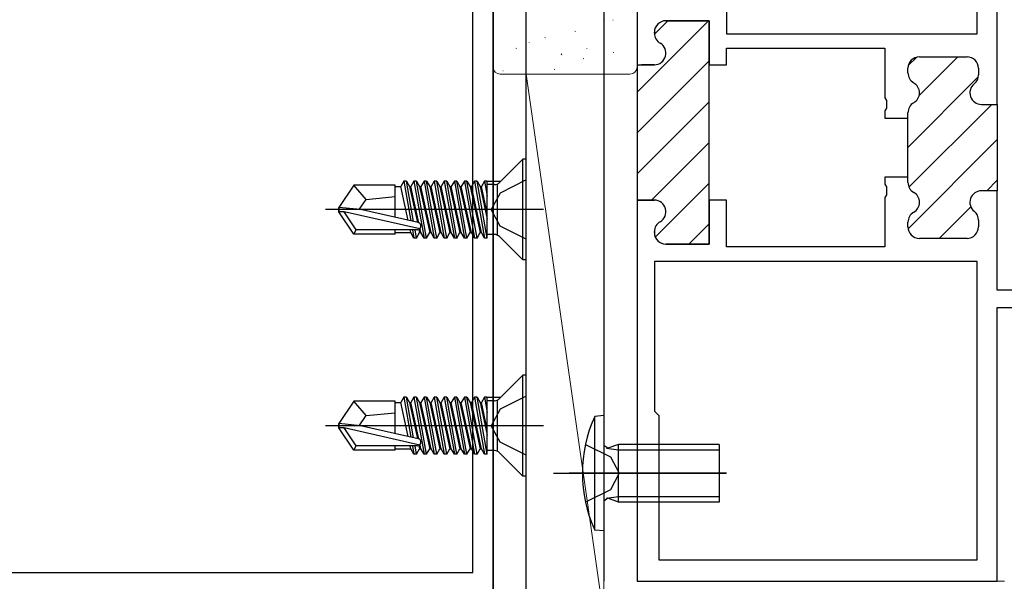
# Model space of a CAD drawing. Extents: x 0 to 990, y 0 to 1603.
# Drawn here: x 237 to 305, y 957 to 996 of the extents above; entities that cross this region are included whole.
import ezdxf

# ---------------------------------------------------------------- set-up
doc = ezdxf.new("R2010")
doc.units = 0
for name, color, linetype, lineweight in [('YKK_11', 7, 'CONTINUOUS', 30), ('YKK_11E', 7, 'CONTINUOUS', 13), ('YKK_12', 2, 'CONTINUOUS', 13), ('YKK_13', 4, 'CONTINUOUS', 30), ('YSS_K', 3, 'CONTINUOUS', 13)]:
    doc.layers.add(name, color=color, linetype=linetype, lineweight=lineweight)

msp = doc.modelspace()

# ---------------------------------------------------------------- linework, layer by layer
at = {"layer": 'YKK_11', "color": 211, "linetype": 'ByBlock', "lineweight": -2, "ltscale": 0.5}
for p, q in [((280, 1038.464, 0), (280, 993.314, 0)), ((305, 990.564, 0), (305, 1038.464, 0)), ((303.6, 995.464, 0), (303.6, 1036.964, 0)), ((303.6, 995.464, 0), (303.6, 1036.964, 0)), ((286.2, 997.564, 0), (286.2, 995.464, 0)), ((282, 996.364, 0), (285, 996.364, 0)), ((285, 996.364, 0), (285, 993.314, 0)), ((281.2, 995.5, 0), (281.2, 995.564, 0)), ((286.2, 995.464, 0), (303.6, 995.464, 0)), ((286.2, 993.314, 0), (286.2, 994.464, 0)), ((286.2, 994.464, 0), (297.2, 994.464, 0)), ((297.2, 994.464, 0), (297.2, 991.022, 0)), ((299.6, 993.864, 0), (302.9, 993.864, 0)), ((280, 993.314, 0), (281.2, 993.314, 0)), ((285, 993.314, 0), (286.2, 993.314, 0)), ((298.8, 992.75, 0), (298.8, 993.064, 0)), ((303.7, 993.064, 0), (303.7, 992.613, 0)), ((297.2, 991.022, 0), (297.32, 990.839, 0)), ((297.32, 990.839, 0), (297.32, 990.289, 0)), ((303.9, 990.564, 0), (305, 990.564, 0)), ((297.32, 990.289, 0), (297.2, 990.106, 0)), ((297.2, 990.106, 0), (297.2, 989.614, 0)), ((298.8, 989.614, 0), (298.8, 989.978, 0)), ((297.2, 989.614, 0), (298.8, 989.614, 0)), ((298.8, 985.514, 0), (297.2, 985.514, 0)), ((297.2, 985.514, 0), (297.2, 985.022, 0)), ((297.2, 985.022, 0), (297.32, 984.839, 0)), ((298.8, 985.15, 0), (298.8, 985.514, 0)), ((297.32, 984.289, 0), (297.2, 984.106, 0)), ((297.32, 984.839, 0), (297.32, 984.289, 0)), ((305, 984.564, 0), (303.9, 984.564, 0)), ((305, 977.664, 0), (305, 984.564, 0)), ((280, 983.914, 0), (280, 957.464, 0)), ((280, 983.914, 0), (280, 957.464, 0)), ((281.2, 983.914, 0), (280, 983.914, 0)), ((286.2, 983.914, 0), (285, 983.914, 0)), ((285, 983.914, 0), (285, 980.864, 0)), ((286.2, 980.664, 0), (286.2, 983.914, 0)), ((297.2, 984.106, 0), (297.2, 980.664, 0)), ((298.8, 982.064, 0), (298.8, 982.378, 0)), ((303.7, 982.515, 0), (303.7, 982.064, 0)), ((281.2, 981.664, 0), (281.2, 981.728, 0)), ((285, 980.864, 0), (282, 980.864, 0)), ((302.9, 981.264, 0), (299.6, 981.264, 0)), ((297.2, 980.664, 0), (286.2, 980.664, 0)), ((303.6, 979.664, 0), (281.2, 979.664, 0)), ((303.6, 979.664, 0), (281.2, 979.664, 0)), ((281.2, 979.664, 0), (281.2, 969.264, 0)), ((303.6, 958.964, 0), (303.6, 979.664, 0)), ((308, 977.664, 0), (305, 977.664, 0)), ((305, 957.464, 0), (305, 976.464, 0)), ((305, 976.464, 0), (321.5, 976.464, 0)), ((281.2, 969.264, 0), (281.5, 968.964, 0)), ((281.5, 968.964, 0), (281.5, 958.964, 0)), ((281.5, 958.964, 0), (303.6, 958.964, 0)), ((280, 957.464, 0), (305, 957.464, 0))]:
    msp.add_line(p, q, dxfattribs=at)
at = {"layer": 'YKK_11', "color": 211, "linetype": 'Continuous', "lineweight": 13}
for p, q in [((280, 991.405, 0), (284.891, 996.296, 0)), ((281.203, 995.436, 0), (282.131, 996.364, 0)), ((298.824, 993.259, 0), (299.406, 993.84, 0)), ((299.58, 991.186, 0), (302.258, 993.864, 0)), ((280, 988.577, 0), (285, 993.577, 0)), ((298.8, 987.578, 0), (303.686, 992.464, 0)), ((280, 985.748, 0), (285, 990.748, 0)), ((298.871, 984.82, 0), (304.615, 990.564, 0)), ((280.994, 983.914, 0), (285, 987.92, 0)), ((298.811, 981.932, 0), (305, 988.121, 0)), ((281.263, 981.354, 0), (285, 985.092, 0)), ((304.272, 984.564, 0), (305, 985.293, 0)), ((300.972, 981.264, 0), (303.162, 983.455, 0)), ((283.601, 980.864, 0), (285, 982.263, 0))]:
    msp.add_line(p, q, dxfattribs=at)
at = {"layer": 'YKK_11', "color": 211, "linetype": 'ByBlock', "lineweight": 30, "ltscale": 0.5}
for p, q in [((285, 996.364, 0), (282, 996.364, 0)), ((285, 993.614, 0), (285, 996.364, 0)), ((281.2, 995.564, 0), (281.2, 995.5, 0)), ((299.6, 993.864, 0), (302.9, 993.864, 0)), ((280, 993.614, 0), (280, 983.914, 0)), ((280, 993.614, 0), (280, 983.914, 0)), ((281.2, 993.314, 0), (280.3, 993.314, 0)), ((285, 983.614, 0), (285, 993.614, 0)), ((298.8, 992.75, 0), (298.8, 993.064, 0)), ((303.7, 993.064, 0), (303.7, 992.613, 0)), ((303.9, 990.564, 0), (305, 990.564, 0)), ((305, 990.564, 0), (305, 984.564, 0)), ((305, 990.564, 0), (305, 984.564, 0)), ((298.8, 989.614, 0), (298.8, 989.978, 0)), ((298.8, 985.514, 0), (298.8, 989.614, 0)), ((298.8, 985.15, 0), (298.8, 985.514, 0)), ((305, 984.564, 0), (303.9, 984.564, 0)), ((280, 983.914, 0), (281.2, 983.914, 0)), ((285, 980.864, 0), (285, 983.614, 0)), ((298.8, 982.064, 0), (298.8, 982.378, 0)), ((303.7, 982.515, 0), (303.7, 982.064, 0)), ((281.2, 981.728, 0), (281.2, 981.664, 0)), ((282, 980.864, 0), (285, 980.864, 0)), ((302.9, 981.264, 0), (299.6, 981.264, 0))]:
    msp.add_line(p, q, dxfattribs=at)
at = {"layer": 'YKK_11', "color": 211, "linetype": 'ByBlock', "lineweight": -2, "ltscale": 0.5}
for centre, start, end in [((282, 995.564, 0), 90.00001, 179.99999), ((282, 995.5, 0), 179.99996, 239.99999), ((281.2, 994.114, 0), 269.99999, 60), ((299.6, 993.064, 0), 90.00001, 179.99999), ((302.9, 993.064, 0), 0.00001, 89.99999), ((299.6, 992.75, 0), 179.99996, 239.99999), ((302.9, 992.613, 0), 308.68219, 0.00001), ((298.8, 991.364, 0), 300, 60), ((303.9, 991.364, 0), 128.68219, 269.99999), ((299.6, 989.978, 0), 120.00001, 180.00004), ((299.6, 985.15, 0), 179.99996, 239.99999), ((298.8, 983.764, 0), 300, 60), ((303.9, 983.764, 0), 90.00001, 231.31781), ((281.2, 983.114, 0), 300, 90.00001), ((299.6, 982.378, 0), 120.00001, 180.00004), ((302.9, 982.515, 0), 359.99999, 51.31781), ((282, 981.728, 0), 120.00001, 180.00004), ((282, 981.664, 0), 180.00001, 269.99999), ((299.6, 982.064, 0), 180.00001, 269.99999), ((302.9, 982.064, 0), 270.00001, 359.99999)]:
    msp.add_arc(centre, 0.8, start, end, dxfattribs=at)
at = {"layer": 'YKK_11', "color": 211, "linetype": 'ByBlock', "lineweight": 30, "ltscale": 0.5}
for centre, start, end in [((282, 995.564, 0), 90.00001, 179.99999), ((282, 995.5, 0), 179.99996, 239.99999), ((281.2, 994.114, 0), 269.99999, 60), ((299.6, 993.064, 0), 90.00001, 179.99999), ((302.9, 993.064, 0), 0.00001, 89.99999), ((299.6, 992.75, 0), 179.99996, 239.99999), ((302.9, 992.613, 0), 308.68219, 0.00001), ((298.8, 991.364, 0), 300, 60), ((303.9, 991.364, 0), 128.68219, 269.99999), ((299.6, 989.978, 0), 120.00001, 180.00004), ((299.6, 985.15, 0), 179.99996, 239.99999), ((298.8, 983.764, 0), 300, 60), ((303.9, 983.764, 0), 90.00001, 231.31781), ((281.2, 983.114, 0), 300, 90.00001), ((299.6, 982.378, 0), 120.00001, 180.00004), ((302.9, 982.515, 0), 359.99999, 51.31781), ((282, 981.728, 0), 120.00001, 180.00004), ((282, 981.664, 0), 180.00001, 269.99999), ((299.6, 982.064, 0), 180.00001, 269.99999), ((302.9, 982.064, 0), 270.00001, 359.99999)]:
    msp.add_arc(centre, 0.8, start, end, dxfattribs=at)
at = {"layer": 'YKK_11E', "color": 4, "linetype": 'ByBlock', "lineweight": -2, "ltscale": 0.5}
for p, q in [((270, 950.264, 0), (270, 1000.964, 0)), ((268.6, 958.064, 0), (268.6, 999.864, 0)), ((221.1, 958.064, 0), (268.6, 958.064, 0))]:
    msp.add_line(p, q, dxfattribs=at)
at = {"layer": 'YKK_12', "linetype": 'Continuous', "lineweight": 13, "ltscale": 0.5}
for p, q in [((305, 1038.964, 0), (305, 977.964, 0)), ((305, 975.964, 0), (305, 957.464, 0)), ((305, 957.464, 0), (305.5, 957.464, 0))]:
    msp.add_line(p, q, dxfattribs=at)
at = {"layer": 'YKK_13'}
for p, q in [((270, 1022.264, 0), (270, 950.264, 0)), ((272.3, 950.264, 0), (272.3, 1022.264, 0)), ((272.07, 986.764, 0), (270.447, 985.14, 0)), ((272.3, 986.764, 0), (272.07, 986.764, 0)), ((272.07, 979.764, 0), (272.07, 986.764, 0)), ((272.3, 979.764, 0), (272.3, 986.764, 0)), ((260.346, 984.964, 0), (259.3, 983.414, 0)), ((263.2, 984.964, 0), (260.346, 984.964, 0)), ((261.2, 983.964, 0), (260.346, 984.964, 0)), ((263.2, 982.72, 0), (263.2, 984.964, 0)), ((263.813, 985.243, 0), (263.594, 984.864, 0)), ((263.813, 985.243, 0), (264.303, 982.469, 0)), ((263.987, 985.243, 0), (263.813, 985.243, 0)), ((263.987, 985.243, 0), (264.206, 984.864, 0)), ((264.485, 982.428, 0), (263.987, 985.243, 0)), ((264.513, 985.243, 0), (264.294, 984.864, 0)), ((264.687, 985.243, 0), (264.513, 985.243, 0)), ((264.513, 985.243, 0), (265.213, 981.285, 0)), ((264.687, 985.243, 0), (264.906, 984.864, 0)), ((265.387, 981.285, 0), (264.687, 985.243, 0)), ((265.213, 985.243, 0), (264.994, 984.864, 0)), ((265.387, 985.243, 0), (265.213, 985.243, 0)), ((265.213, 985.243, 0), (265.913, 981.285, 0)), ((265.387, 985.243, 0), (265.606, 984.864, 0)), ((266.087, 981.285, 0), (265.387, 985.243, 0)), ((265.913, 985.243, 0), (265.694, 984.864, 0)), ((266.087, 985.243, 0), (265.913, 985.243, 0)), ((265.913, 985.243, 0), (266.613, 981.285, 0)), ((266.087, 985.243, 0), (266.306, 984.864, 0)), ((266.787, 981.285, 0), (266.087, 985.243, 0)), ((266.613, 985.243, 0), (266.394, 984.864, 0)), ((266.787, 985.243, 0), (266.613, 985.243, 0)), ((266.613, 985.243, 0), (267.313, 981.285, 0)), ((266.787, 985.243, 0), (267.006, 984.864, 0)), ((267.487, 981.285, 0), (266.787, 985.243, 0)), ((267.313, 985.243, 0), (267.094, 984.864, 0)), ((267.487, 985.243, 0), (267.313, 985.243, 0)), ((267.313, 985.243, 0), (268.013, 981.285, 0)), ((267.487, 985.243, 0), (267.706, 984.864, 0)), ((268.187, 981.285, 0), (267.487, 985.243, 0)), ((268.013, 985.243, 0), (267.794, 984.864, 0)), ((268.187, 985.243, 0), (268.013, 985.243, 0)), ((268.013, 985.243, 0), (268.713, 981.285, 0)), ((268.187, 985.243, 0), (268.406, 984.864, 0)), ((268.887, 981.285, 0), (268.187, 985.243, 0)), ((268.713, 985.243, 0), (268.494, 984.864, 0)), ((268.887, 985.243, 0), (268.713, 985.243, 0)), ((268.713, 985.243, 0), (269.413, 981.285, 0)), ((268.887, 985.243, 0), (269.106, 984.864, 0)), ((269.587, 981.285, 0), (268.887, 985.243, 0)), ((269.413, 985.243, 0), (269.194, 984.864, 0)), ((269.587, 985.243, 0), (269.413, 985.243, 0)), ((269.413, 985.243, 0), (269.6, 984.184, 0)), ((269.6, 985.171, 0), (269.587, 985.243, 0)), ((269.6, 981.285, 0), (269.6, 985.243, 0)), ((270.093, 984.994, 0), (269.6, 984.994, 0)), ((269.644, 985.243, 0), (270.501, 985.243, 0)), ((270.3, 981.534, 0), (270.3, 984.994, 0)), ((272.3, 985.314, 0), (270.485, 984.409, 0)), ((263.2, 984.864, 0), (263.594, 984.864, 0)), ((264.108, 982.513, 0), (263.594, 984.864, 0)), ((264.206, 984.864, 0), (264.753, 982.367, 0)), ((264.206, 984.864, 0), (264.294, 984.864, 0)), ((264.846, 982.342, 0), (264.294, 984.864, 0)), ((264.906, 984.864, 0), (264.994, 984.864, 0)), ((264.906, 984.864, 0), (265.606, 981.664, 0)), ((265.694, 981.664, 0), (264.994, 984.864, 0)), ((265.606, 984.864, 0), (265.694, 984.864, 0)), ((265.606, 984.864, 0), (266.306, 981.664, 0)), ((266.394, 981.664, 0), (265.694, 984.864, 0)), ((266.306, 984.864, 0), (266.394, 984.864, 0)), ((266.306, 984.864, 0), (267.006, 981.664, 0)), ((267.094, 981.664, 0), (266.394, 984.864, 0)), ((267.006, 984.864, 0), (267.094, 984.864, 0)), ((267.006, 984.864, 0), (267.706, 981.664, 0)), ((267.794, 981.664, 0), (267.094, 984.864, 0)), ((267.706, 984.864, 0), (267.794, 984.864, 0)), ((267.706, 984.864, 0), (268.406, 981.664, 0)), ((268.494, 981.664, 0), (267.794, 984.864, 0)), ((268.406, 984.864, 0), (268.494, 984.864, 0)), ((268.406, 984.864, 0), (269.106, 981.664, 0)), ((269.194, 981.664, 0), (268.494, 984.864, 0)), ((269.106, 984.864, 0), (269.194, 984.864, 0)), ((269.106, 984.864, 0), (269.6, 982.606, 0)), ((269.6, 983.007, 0), (269.194, 984.864, 0)), ((270.485, 984.409, 0), (269.876, 983.264, 0)), ((260.699, 983.264, 0), (261.2, 983.964, 0)), ((261.2, 983.964, 0), (263.2, 984.164, 0)), ((273.502, 983.264, 0), (258.374, 983.264, 0)), ((259.3, 983.114, 0), (259.3, 983.414, 0)), ((259.3, 983.414, 0), (259.3, 983.114, 0)), ((260.806, 983.264, 0), (259.3, 983.414, 0)), ((260.806, 983.264, 0), (259.3, 983.264, 0)), ((260.346, 981.564, 0), (259.3, 983.114, 0)), ((259.662, 983.114, 0), (259.3, 983.114, 0)), ((264.91, 981.921, 0), (259.662, 983.114, 0)), ((260.505, 981.864, 0), (259.662, 983.114, 0)), ((264.807, 982.354, 0), (260.806, 983.264, 0)), ((270.485, 982.119, 0), (269.876, 983.264, 0)), ((260.346, 981.564, 0), (260.505, 981.864, 0)), ((263.2, 981.564, 0), (260.346, 981.564, 0)), ((264.752, 981.864, 0), (260.505, 981.864, 0)), ((263.2, 981.564, 0), (263.2, 981.864, 0)), ((263.2, 981.664, 0), (264.294, 981.664, 0)), ((264.294, 981.664, 0), (264.25, 981.864, 0)), ((264.513, 981.285, 0), (264.294, 981.664, 0)), ((264.41, 981.864, 0), (264.513, 981.285, 0)), ((264.687, 981.285, 0), (264.585, 981.864, 0)), ((264.687, 981.285, 0), (264.906, 981.664, 0)), ((264.857, 981.887, 0), (264.906, 981.664, 0)), ((264.906, 981.664, 0), (264.994, 981.664, 0)), ((264.994, 981.664, 0), (264.933, 981.943, 0)), ((265.213, 981.285, 0), (264.994, 981.664, 0)), ((265.387, 981.285, 0), (265.606, 981.664, 0)), ((265.606, 981.664, 0), (265.694, 981.664, 0)), ((265.913, 981.285, 0), (265.694, 981.664, 0)), ((266.087, 981.285, 0), (266.306, 981.664, 0)), ((266.306, 981.664, 0), (266.394, 981.664, 0)), ((266.613, 981.285, 0), (266.394, 981.664, 0)), ((266.787, 981.285, 0), (267.006, 981.664, 0)), ((267.006, 981.664, 0), (267.094, 981.664, 0)), ((267.313, 981.285, 0), (267.094, 981.664, 0)), ((267.487, 981.285, 0), (267.706, 981.664, 0)), ((267.706, 981.664, 0), (267.794, 981.664, 0)), ((268.013, 981.285, 0), (267.794, 981.664, 0)), ((268.187, 981.285, 0), (268.406, 981.664, 0)), ((268.406, 981.664, 0), (268.494, 981.664, 0)), ((268.713, 981.285, 0), (268.494, 981.664, 0)), ((268.887, 981.285, 0), (269.106, 981.664, 0)), ((269.106, 981.664, 0), (269.194, 981.664, 0)), ((269.413, 981.285, 0), (269.194, 981.664, 0)), ((270.093, 981.534, 0), (269.6, 981.534, 0)), ((272.3, 981.214, 0), (270.485, 982.119, 0)), ((264.687, 981.285, 0), (264.513, 981.285, 0)), ((265.387, 981.285, 0), (265.213, 981.285, 0)), ((266.087, 981.285, 0), (265.913, 981.285, 0)), ((266.787, 981.285, 0), (266.613, 981.285, 0)), ((267.487, 981.285, 0), (267.313, 981.285, 0)), ((268.187, 981.285, 0), (268.013, 981.285, 0)), ((268.887, 981.285, 0), (268.713, 981.285, 0)), ((269.6, 981.285, 0), (269.413, 981.285, 0)), ((272.07, 979.764, 0), (270.447, 981.387, 0)), ((272.3, 979.764, 0), (272.07, 979.764, 0)), ((272.07, 971.764, 0), (270.447, 970.14, 0)), ((272.3, 971.764, 0), (272.07, 971.764, 0)), ((272.07, 964.764, 0), (272.07, 971.764, 0)), ((272.3, 964.764, 0), (272.3, 971.764, 0)), ((260.346, 969.964, 0), (259.3, 968.414, 0)), ((263.2, 969.964, 0), (260.346, 969.964, 0)), ((261.2, 968.964, 0), (260.346, 969.964, 0)), ((263.2, 967.72, 0), (263.2, 969.964, 0)), ((263.2, 969.864, 0), (263.594, 969.864, 0)), ((263.813, 970.243, 0), (263.594, 969.864, 0)), ((264.108, 967.513, 0), (263.594, 969.864, 0)), ((263.813, 970.243, 0), (264.303, 967.469, 0)), ((263.987, 970.243, 0), (263.813, 970.243, 0)), ((263.987, 970.243, 0), (264.206, 969.864, 0)), ((264.485, 967.427, 0), (263.987, 970.243, 0)), ((264.206, 969.864, 0), (264.753, 967.367, 0)), ((264.206, 969.864, 0), (264.294, 969.864, 0)), ((264.513, 970.243, 0), (264.294, 969.864, 0)), ((264.846, 967.342, 0), (264.294, 969.864, 0)), ((264.687, 970.243, 0), (264.513, 970.243, 0)), ((264.513, 970.243, 0), (265.213, 966.285, 0)), ((264.687, 970.243, 0), (264.906, 969.864, 0)), ((265.387, 966.285, 0), (264.687, 970.243, 0)), ((264.906, 969.864, 0), (264.994, 969.864, 0)), ((264.906, 969.864, 0), (265.606, 966.664, 0)), ((265.213, 970.243, 0), (264.994, 969.864, 0)), ((265.694, 966.664, 0), (264.994, 969.864, 0)), ((265.387, 970.243, 0), (265.213, 970.243, 0)), ((265.213, 970.243, 0), (265.913, 966.285, 0)), ((265.387, 970.243, 0), (265.606, 969.864, 0)), ((266.087, 966.285, 0), (265.387, 970.243, 0)), ((265.606, 969.864, 0), (265.694, 969.864, 0)), ((265.606, 969.864, 0), (266.306, 966.664, 0)), ((265.913, 970.243, 0), (265.694, 969.864, 0)), ((266.394, 966.664, 0), (265.694, 969.864, 0)), ((266.087, 970.243, 0), (265.913, 970.243, 0)), ((265.913, 970.243, 0), (266.613, 966.285, 0)), ((266.087, 970.243, 0), (266.306, 969.864, 0)), ((266.787, 966.285, 0), (266.087, 970.243, 0)), ((266.306, 969.864, 0), (266.394, 969.864, 0)), ((266.306, 969.864, 0), (267.006, 966.664, 0)), ((266.613, 970.243, 0), (266.394, 969.864, 0)), ((267.094, 966.664, 0), (266.394, 969.864, 0)), ((266.787, 970.243, 0), (266.613, 970.243, 0)), ((266.613, 970.243, 0), (267.313, 966.285, 0)), ((266.787, 970.243, 0), (267.006, 969.864, 0)), ((267.487, 966.285, 0), (266.787, 970.243, 0)), ((267.006, 969.864, 0), (267.094, 969.864, 0)), ((267.006, 969.864, 0), (267.706, 966.664, 0)), ((267.313, 970.243, 0), (267.094, 969.864, 0)), ((267.794, 966.664, 0), (267.094, 969.864, 0)), ((267.487, 970.243, 0), (267.313, 970.243, 0)), ((267.313, 970.243, 0), (268.013, 966.285, 0)), ((267.487, 970.243, 0), (267.706, 969.864, 0)), ((268.187, 966.285, 0), (267.487, 970.243, 0)), ((267.706, 969.864, 0), (267.794, 969.864, 0)), ((267.706, 969.864, 0), (268.406, 966.664, 0)), ((268.013, 970.243, 0), (267.794, 969.864, 0)), ((268.494, 966.664, 0), (267.794, 969.864, 0)), ((268.187, 970.243, 0), (268.013, 970.243, 0)), ((268.013, 970.243, 0), (268.713, 966.285, 0)), ((268.187, 970.243, 0), (268.406, 969.864, 0)), ((268.887, 966.285, 0), (268.187, 970.243, 0)), ((268.406, 969.864, 0), (268.494, 969.864, 0)), ((268.406, 969.864, 0), (269.106, 966.664, 0)), ((268.713, 970.243, 0), (268.494, 969.864, 0)), ((269.194, 966.664, 0), (268.494, 969.864, 0)), ((268.887, 970.243, 0), (268.713, 970.243, 0)), ((268.713, 970.243, 0), (269.413, 966.285, 0)), ((268.887, 970.243, 0), (269.106, 969.864, 0)), ((269.587, 966.285, 0), (268.887, 970.243, 0)), ((269.106, 969.864, 0), (269.194, 969.864, 0)), ((269.106, 969.864, 0), (269.6, 967.606, 0)), ((269.413, 970.243, 0), (269.194, 969.864, 0)), ((269.6, 968.007, 0), (269.194, 969.864, 0)), ((269.587, 970.243, 0), (269.413, 970.243, 0)), ((269.413, 970.243, 0), (269.6, 969.184, 0)), ((269.6, 970.171, 0), (269.587, 970.243, 0)), ((269.6, 966.285, 0), (269.6, 970.243, 0)), ((270.093, 969.994, 0), (269.6, 969.994, 0)), ((269.644, 970.243, 0), (270.501, 970.243, 0)), ((270.3, 966.534, 0), (270.3, 969.994, 0)), ((272.3, 970.314, 0), (270.485, 969.409, 0)), ((261.2, 968.964, 0), (263.2, 969.164, 0)), ((270.485, 969.409, 0), (269.876, 968.264, 0)), ((260.699, 968.264, 0), (261.2, 968.964, 0)), ((273.502, 968.264, 0), (258.374, 968.264, 0)), ((259.3, 968.114, 0), (259.3, 968.414, 0)), ((259.3, 968.414, 0), (259.3, 968.114, 0)), ((260.806, 968.264, 0), (259.3, 968.414, 0)), ((260.806, 968.264, 0), (259.3, 968.264, 0)), ((260.346, 966.564, 0), (259.3, 968.114, 0)), ((259.662, 968.114, 0), (259.3, 968.114, 0)), ((264.91, 966.921, 0), (259.662, 968.114, 0)), ((260.505, 966.864, 0), (259.662, 968.114, 0)), ((264.807, 967.354, 0), (260.806, 968.264, 0)), ((270.485, 967.119, 0), (269.876, 968.264, 0)), ((272.3, 966.214, 0), (270.485, 967.119, 0)), ((260.346, 966.564, 0), (260.505, 966.864, 0)), ((263.2, 966.564, 0), (260.346, 966.564, 0)), ((264.752, 966.864, 0), (260.505, 966.864, 0)), ((263.2, 966.564, 0), (263.2, 966.864, 0)), ((263.2, 966.664, 0), (264.294, 966.664, 0)), ((264.294, 966.664, 0), (264.25, 966.864, 0)), ((264.513, 966.285, 0), (264.294, 966.664, 0)), ((264.41, 966.864, 0), (264.513, 966.285, 0)), ((264.687, 966.285, 0), (264.585, 966.864, 0)), ((264.687, 966.285, 0), (264.906, 966.664, 0)), ((264.857, 966.887, 0), (264.906, 966.664, 0)), ((264.906, 966.664, 0), (264.994, 966.664, 0)), ((264.994, 966.664, 0), (264.933, 966.943, 0)), ((265.213, 966.285, 0), (264.994, 966.664, 0)), ((265.387, 966.285, 0), (265.606, 966.664, 0)), ((265.606, 966.664, 0), (265.694, 966.664, 0)), ((265.913, 966.285, 0), (265.694, 966.664, 0)), ((266.087, 966.285, 0), (266.306, 966.664, 0)), ((266.306, 966.664, 0), (266.394, 966.664, 0)), ((266.613, 966.285, 0), (266.394, 966.664, 0)), ((266.787, 966.285, 0), (267.006, 966.664, 0)), ((267.006, 966.664, 0), (267.094, 966.664, 0)), ((267.313, 966.285, 0), (267.094, 966.664, 0)), ((267.487, 966.285, 0), (267.706, 966.664, 0)), ((267.706, 966.664, 0), (267.794, 966.664, 0)), ((268.013, 966.285, 0), (267.794, 966.664, 0)), ((268.187, 966.285, 0), (268.406, 966.664, 0)), ((268.406, 966.664, 0), (268.494, 966.664, 0)), ((268.713, 966.285, 0), (268.494, 966.664, 0)), ((268.887, 966.285, 0), (269.106, 966.664, 0)), ((269.106, 966.664, 0), (269.194, 966.664, 0)), ((269.413, 966.285, 0), (269.194, 966.664, 0)), ((270.093, 966.534, 0), (269.6, 966.534, 0)), ((264.687, 966.285, 0), (264.513, 966.285, 0)), ((265.387, 966.285, 0), (265.213, 966.285, 0)), ((266.087, 966.285, 0), (265.913, 966.285, 0)), ((266.787, 966.285, 0), (266.613, 966.285, 0)), ((267.487, 966.285, 0), (267.313, 966.285, 0)), ((268.187, 966.285, 0), (268.013, 966.285, 0)), ((268.887, 966.285, 0), (268.713, 966.285, 0)), ((269.6, 966.285, 0), (269.413, 966.285, 0)), ((272.07, 964.764, 0), (270.447, 966.387, 0)), ((272.3, 964.764, 0), (272.07, 964.764, 0))]:
    msp.add_line(p, q, dxfattribs=at)
at = {"layer": 'YKK_13', "color": 80}
for p, q in [((277.7, 1007.464, 0), (277.7, 957.464, 0)), ((280, 1007.464, 0), (280, 957.464, 0))]:
    msp.add_line(p, q, dxfattribs=at)
at = {"layer": 'YKK_13', "ltscale": 0.5}
for p, q in [((277.7, 968.964, 0), (277.057, 968.908, 0)), ((277.057, 961.02, 0), (277.057, 968.908, 0)), ((277.7, 968.964, 0), (277.7, 960.964, 0)), ((276.413, 966.964, 0), (278.143, 966.109, 0)), ((277.967, 966.705, 0), (277.7, 966.894, 0)), ((277.874, 966.696, 0), (278.7, 966.585, 0)), ((278.7, 966.964, 0), (277.967, 966.705, 0)), ((278.7, 962.964, 0), (278.7, 966.964, 0)), ((285.7, 966.964, 0), (278.7, 966.964, 0)), ((278.7, 966.585, 0), (285.7, 966.585, 0)), ((285.7, 966.964, 0), (285.7, 962.964, 0)), ((278.143, 966.109, 0), (278.752, 964.964, 0)), ((274.2, 964.964, 0), (286.188, 964.964, 0)), ((286.214, 964.964, 0), (275.275, 964.964, 0)), ((278.752, 964.964, 0), (278.143, 963.819, 0)), ((278.143, 963.819, 0), (276.413, 962.964, 0)), ((277.967, 963.223, 0), (277.7, 963.034, 0)), ((277.874, 963.232, 0), (278.7, 963.343, 0)), ((278.7, 962.964, 0), (277.967, 963.223, 0)), ((278.7, 963.343, 0), (285.7, 963.343, 0)), ((285.7, 962.964, 0), (278.7, 962.964, 0)), ((277.7, 960.964, 0), (277.057, 961.02, 0))]:
    msp.add_line(p, q, dxfattribs=at)
at = {"layer": 'YKK_13'}
for centre, radius, start, end in [((270.093, 985.494, 0), 0.5, 270, 315), ((264.752, 982.112, 0), 0.248, 270, 77.19096), ((270.093, 981.034, 0), 0.5, 45, 90), ((270.093, 970.494, 0), 0.5, 270, 315), ((264.752, 967.112, 0), 0.248, 270, 77.19096), ((270.093, 966.034, 0), 0.5, 45, 90)]:
    msp.add_arc(centre, radius, start, end, dxfattribs=at)
at = {"layer": 'YKK_13', "ltscale": 0.5}
msp.add_arc((285.7, 964.964, 0), 9.5, 155.47229, 204.52773, dxfattribs=at)
at = {"layer": 'YSS_K', "linetype": 'Continuous'}
for p, q in [((270, 993.161, 0), (270, 997.161, 0)), ((280, 997.161, 0), (280, 993.161, 0)), ((277.744, 996.347, 0), (277.7, 996.371, 0)), ((278.329, 996.404, 0), (278.323, 996.412, 0)), ((273.643, 995.181, 0), (273.599, 995.205, 0)), ((275.719, 995.613, 0), (275.676, 995.637, 0)), ((271.618, 994.447, 0), (271.574, 994.471, 0)), ((272.516, 994.867, 0), (272.509, 994.875, 0)), ((274.778, 993.992, 0), (274.732, 994.08, 0)), ((276.51, 994.422, 0), (276.503, 994.429, 0)), ((278.387, 994.156, 0), (278.343, 994.18, 0)), ((276.311, 993.723, 0), (276.267, 993.747, 0)), ((279.5, 992.661, 0), (270.5, 992.661, 0)), ((270.696, 992.885, 0), (270.69, 992.892, 0)), ((274.286, 992.989, 0), (274.242, 993.013, 0))]:
    msp.add_line(p, q, dxfattribs=at)
at = {"layer": 'YSS_K'}
for p, q in [((272.3, 992.661, 0), (277.7, 954.964, 0)), ((272.3, 992.661, 0), (277.7, 992.661, 0)), ((272.3, 954.964, 0), (272.3, 992.661, 0)), ((277.7, 992.661, 0), (277.7, 954.964, 0))]:
    msp.add_line(p, q, dxfattribs=at)
at = {"layer": 'YSS_K', "linetype": 'Continuous'}
for centre, start, end in [((270.5, 993.161, 0), 180, 270), ((279.5, 993.161, 0), 270, 0)]:
    msp.add_arc(centre, 0.5, start, end, dxfattribs=at)

doc.saveas('drawing.dxf')
